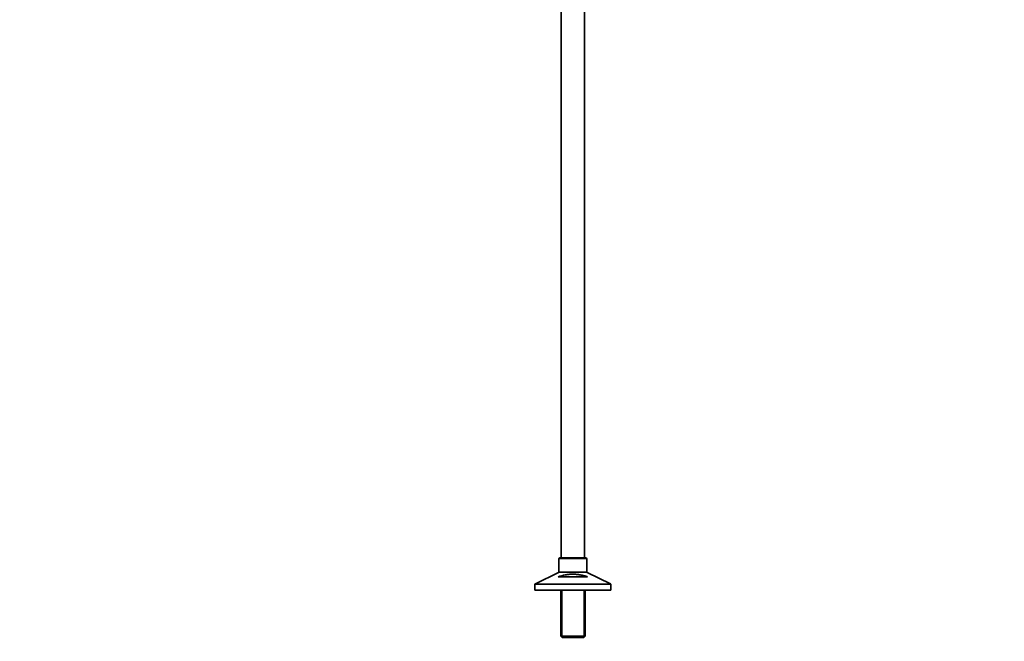
# Model space of a CAD drawing. Units: millimetres. Extents: x 0 to 2450, y 0 to 2750.
# Drawn here: x 1349 to 2450, y 1160 to 1855 of the extents above; entities that cross this region are included whole.
import ezdxf
from ezdxf import colors
from ezdxf.entities.mleader import LeaderData, LeaderLine
from ezdxf.math import Vec2, Vec3

# ---------------------------------------------------------------- set-up
doc = ezdxf.new("R2010")
doc.units = ezdxf.units.MM
doc.layers.add('DV4_Défaut', color=7, linetype='Continuous')
doc.layers.add('Défaut', color=7, linetype='Continuous')

# ---------------------------------------------------------------- blocks, each defined once
blk = doc.blocks.new('_DOT')
at = {"color": 0}
blk.add_line((0, 0), (-1, 0), dxfattribs=at)
at = {"color": 0, "const_width": 0.333}
blk.add_lwpolyline([(-0.1665, 0, 1), (0.1665, 0, 1)], format="xyb", close=True, dxfattribs=at)
blk = doc.blocks.new('SE3')
at = {"layer": 'DV4_Défaut', "color": 7, "linetype": 'Continuous', "lineweight": 35}
for p, q in [((1954.8, 1973.8), (1954.8, 1252.8)), ((1980.8, 1252.8), (1980.8, 1973.8)), ((1952.3, 1251.8), (1952.3, 1237.4)), ((1982.3, 1252.8), (1953.3, 1252.8)), ((1983.3, 1237.4), (1983.3, 1251.8)), ((1951.8, 1236.5), (1925.9, 1224)), ((2009.8, 1224), (1983.9, 1236.5)), ((1925.3, 1223.1), (1925.3, 1216.8)), ((1984.3, 1231.8), (1951.4, 1231.8)), ((2010.3, 1216.8), (2010.3, 1223.1)), ((2010.3, 1216.8), (1925.3, 1216.8)), ((1954.2, 1216.8), (1954.2, 1165.3)), ((1981.4, 1165.3), (1981.4, 1216.8)), ((1981.4, 1165.3), (1954.2, 1165.3)), ((1954.2, 1165.3), (1955.7, 1163.8)), ((1955.7, 1163.8), (1979.9, 1163.8)), ((1979.9, 1163.8), (1981.4, 1165.3))]:
    blk.add_line(p, q, dxfattribs=at)
at = {"layer": 'DV4_Défaut', "color": 7, "linetype": 'Continuous', "lineweight": 18}
for p, q in [((1952.3, 1251.8), (1983.3, 1251.8)), ((1951.8, 1236.5), (1983.9, 1236.5)), ((1983.3, 1237.4), (1952.3, 1237.4)), ((1925.3, 1223.1), (2010.3, 1223.1)), ((2009.8, 1224), (1925.9, 1224)), ((1955.8, 1216.8), (1955.8, 1163.8)), ((1979.9, 1216.8), (1979.9, 1163.8))]:
    blk.add_line(p, q, dxfattribs=at)
at = {"layer": 'DV4_Défaut', "color": 7, "linetype": 'Continuous', "lineweight": 35}
for centre, start, end in [((1953.3, 1251.8), 90, 180), ((1982.3, 1251.8), 0, 90), ((1951.3, 1237.4), 295.71, 0), ((1984.3, 1237.4), 180, 244.29), ((1926.3, 1223.1), 115.71, 180), ((2009.3, 1223.1), 0, 64.29)]:
    blk.add_arc(centre, 1, start, end, dxfattribs=at)
blk.add_open_spline([(1951.4, 1231.8), (1954, 1232.6), (1956.6, 1233.3), (1960.7, 1234), (1962, 1234.2), (1964.1, 1234.4), (1964.8, 1234.5), (1966.3, 1234.6), (1967, 1234.6), (1969.1, 1234.6), (1970.5, 1234.5), (1973.3, 1234.3), (1974.7, 1234.1), (1977.4, 1233.6), (1978.8, 1233.3), (1981.6, 1232.6), (1982.9, 1232.2), (1984.3, 1231.8)], degree=3, knots=[0, 0, 0, 0, 0.25, 0.25, 0.375, 0.375, 0.4375, 0.4375, 0.5, 0.5, 0.625, 0.625, 0.75, 0.75, 0.875, 0.875, 1, 1, 1, 1], dxfattribs=at)

msp = doc.modelspace()

# ---------------------------------------------------------------- block references
at = {"layer": 'Défaut'}
msp.add_blockref('SE3', (0, 0), dxfattribs=at)

# ---------------------------------------------------------------- leaders
at = {"layer": 'Défaut', "color": 7, "linetype": 'Continuous', "lineweight": 18}
ml = msp.add_multileader_mtext('Standard', dxfattribs=at)
ml.set_content('{\\pxsm0.9;\\fSolid Edge ISO|b1||i0||c0|p34;\\W1.;17/05/2021\\P}', color=256)
ml.set_leader_properties()
ml.set_arrow_properties(name='DOT')
ml.build(insert=Vec2(0, 0))
ml.multileader.update_dxf_attribs({"leader_type": 0, "dogleg_length": 0, "arrow_head_size": 12})
ctx = ml.context
ctx.base_point, ctx.char_height, ctx.arrow_head_size, ctx.landing_gap_size = Vec3(2362.5, 2730), 12, 12, 4.2
notes = []
notes.append((ctx, [(0, (0, 0, 0), (0, 0), (1, 0), 1, [])]))
ctx.mtext.insert = Vec3(2364.5, 2736.1)
for ctx, leaders in notes:
    for number, flags, end, landing, length, lines in leaders:
        leader = LeaderData()
        leader.index, (leader.has_last_leader_line, leader.has_dogleg_vector, leader.attachment_direction) = number, flags
        leader.last_leader_point, leader.dogleg_vector, leader.dogleg_length = Vec3(end), Vec3(landing), length
        for number, points, colour, breaks in lines:
            line = LeaderLine()
            line.index, line.vertices, line.color, line.breaks = number, Vec3.list(points), colors.encode_raw_color(colour), breaks
            leader.lines.append(line)
        ctx.leaders.append(leader)

doc.saveas('drawing.dxf')
